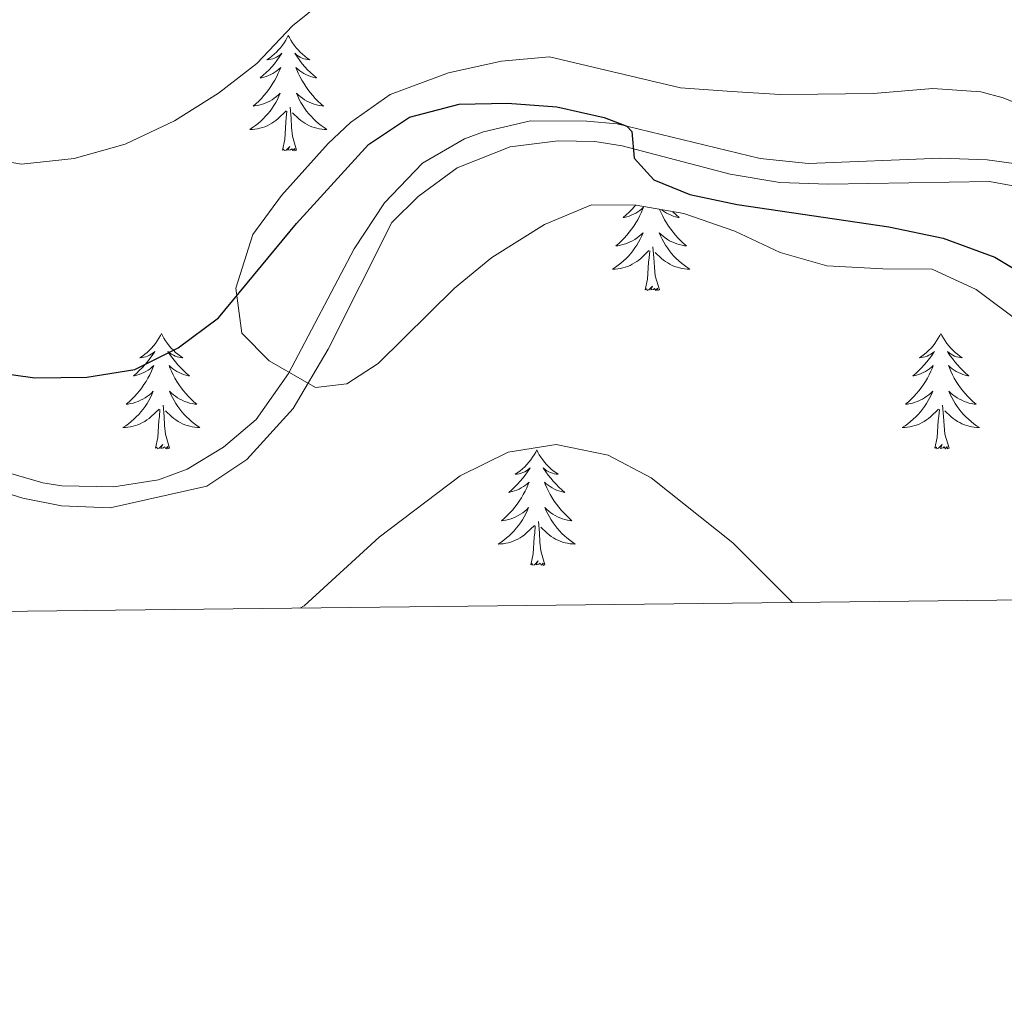
# Model space of a CAD drawing. Units: metres. Extents: x 576235 to 580723, y 705530 to 708550.
# Drawn here: x 579646 to 579747, y 705923 to 706024 of the extents above; entities that cross this region are included whole.
import ezdxf

# ---------------------------------------------------------------- set-up
doc = ezdxf.new("R2010")
doc.units = ezdxf.units.M
doc.header["$MEASUREMENT"] = 0
doc.linetypes.add('DGN Style 3', pattern=[75.960346, 54.25739, -21.702956])
for name, color, linetype, lineweight in [('Carátula', 7, 'Continuous', 0), ('Elementos auxiliares', 7, 'Continuous', 0), ('Entidades rústicas y varios', 7, 'Continuous', 0), ('Relieve y altimetría', 7, 'Continuous', 0), ('Viales y ferrocarril', 7, 'Continuous', 0)]:
    doc.layers.add(name, color=color, linetype=linetype, lineweight=lineweight)

msp = doc.modelspace()

# ---------------------------------------------------------------- linework, layer by layer
at = {"layer": 'Carátula', "color": 7, "linetype": 'Continuous', "lineweight": 0}
msp.add_3dface([(576268.595, 705530.096), (580723.304, 705580.542), (580689.673, 708550.363), (576234.964, 708499.917)], dxfattribs=at)
at = {"layer": 'Elementos auxiliares', "color": 250, "linetype": 'Continuous', "lineweight": 0}
msp.add_3dface([(577137.21, 705934.02), (577111.62, 708247.24), (580534.11, 708286.01), (580560.84, 705972.79)], dxfattribs=at)
at = {"layer": 'Entidades rústicas y varios', "color": 92, "linetype": 'Continuous', "lineweight": 0, "flags": 128}
for points in [[(579673.433, 706021.912), (579673.322, 706021.693), (579673.167, 706021.418), (579672.999, 706021.152), (579672.817, 706020.895), (579672.623, 706020.647), (579672.416, 706020.409), (579672.197, 706020.183), (579671.967, 706019.967), (579671.727, 706019.764), (579671.476, 706019.573), (579671.216, 706019.395), (579671.415, 706019.418), (579671.618, 706019.456), (579671.817, 706019.511), (579672.012, 706019.58), (579672.201, 706019.665), (579672.382, 706019.764), (579672.556, 706019.876), (579672.761, 706020.067), (579672.72, 706020.002), (579672.49, 706019.657), (579672.247, 706019.321), (579671.991, 706018.995), (579671.723, 706018.679), (579671.443, 706018.374), (579671.151, 706018.08), (579670.848, 706017.797), (579670.535, 706017.526), (579670.659, 706017.549), (579670.905, 706017.607), (579671.147, 706017.68), (579671.383, 706017.768), (579671.614, 706017.871), (579671.837, 706017.989), (579672.053, 706018.12), (579672.26, 706018.265), (579672.457, 706018.422), (579672.644, 706018.592), (579672.556, 706018.37), (579672.4, 706018.009), (579672.229, 706017.655), (579672.044, 706017.308), (579671.844, 706016.968), (579671.632, 706016.637), (579671.405, 706016.315), (579671.166, 706016.003), (579670.915, 706015.7), (579670.651, 706015.408), (579670.376, 706015.127), (579670.089, 706014.857), (579669.792, 706014.599), (579669.988, 706014.624), (579670.255, 706014.671), (579670.518, 706014.734), (579670.777, 706014.813), (579671.032, 706014.907), (579671.28, 706015.015), (579671.521, 706015.138), (579671.755, 706015.276), (579671.98, 706015.426), (579672.196, 706015.59), (579672.402, 706015.766), (579672.597, 706015.954), (579672.456, 706015.627), (579672.301, 706015.306), (579672.132, 706014.992), (579671.949, 706014.687), (579671.752, 706014.39), (579671.542, 706014.102), (579671.319, 706013.824), (579671.084, 706013.556), (579670.838, 706013.298), (579670.58, 706013.053), (579670.311, 706012.819), (579670.032, 706012.597), (579669.743, 706012.388), (579669.453, 706012.197), (579669.718, 706012.206), (579669.981, 706012.231), (579670.243, 706012.272), (579670.502, 706012.329), (579670.757, 706012.401), (579671.007, 706012.488), (579671.251, 706012.591), (579671.489, 706012.707), (579671.719, 706012.838), (579671.941, 706012.983), (579672.154, 706013.141), (579672.357, 706013.311), (579673.205, 706014.11)], [(579673.433, 706021.912), (579673.544, 706021.693), (579673.699, 706021.418), (579673.867, 706021.152), (579674.049, 706020.895), (579674.243, 706020.647), (579674.45, 706020.409), (579674.669, 706020.183), (579674.899, 706019.967), (579675.139, 706019.764), (579675.39, 706019.573), (579675.65, 706019.395), (579675.451, 706019.418), (579675.248, 706019.456), (579675.049, 706019.511), (579674.854, 706019.58), (579674.665, 706019.665), (579674.484, 706019.764), (579674.31, 706019.876), (579674.105, 706020.067), (579674.146, 706020.002), (579674.376, 706019.657), (579674.619, 706019.321), (579674.875, 706018.995), (579675.143, 706018.679), (579675.423, 706018.374), (579675.715, 706018.08), (579676.018, 706017.797), (579676.331, 706017.526), (579676.207, 706017.549), (579675.961, 706017.607), (579675.719, 706017.68), (579675.483, 706017.768), (579675.252, 706017.871), (579675.029, 706017.989), (579674.813, 706018.12), (579674.606, 706018.265), (579674.409, 706018.422), (579674.222, 706018.592), (579674.31, 706018.37), (579674.466, 706018.009), (579674.637, 706017.655), (579674.822, 706017.308), (579675.022, 706016.968), (579675.234, 706016.637), (579675.461, 706016.315), (579675.7, 706016.003), (579675.951, 706015.7), (579676.215, 706015.408), (579676.49, 706015.127), (579676.777, 706014.857), (579677.074, 706014.599), (579676.878, 706014.624), (579676.611, 706014.671), (579676.348, 706014.734), (579676.089, 706014.813), (579675.834, 706014.907), (579675.586, 706015.015), (579675.345, 706015.138), (579675.111, 706015.276), (579674.886, 706015.426), (579674.67, 706015.59), (579674.464, 706015.766), (579674.269, 706015.954), (579674.41, 706015.627), (579674.565, 706015.306), (579674.734, 706014.992), (579674.917, 706014.687), (579675.114, 706014.39), (579675.324, 706014.102), (579675.547, 706013.824), (579675.782, 706013.556), (579676.028, 706013.298), (579676.286, 706013.053), (579676.555, 706012.819), (579676.834, 706012.597), (579677.123, 706012.388), (579677.413, 706012.197), (579677.148, 706012.206), (579676.885, 706012.231), (579676.623, 706012.272), (579676.364, 706012.329), (579676.109, 706012.401), (579675.859, 706012.488), (579675.615, 706012.591), (579675.377, 706012.707), (579675.147, 706012.838), (579674.925, 706012.983), (579674.712, 706013.141), (579674.509, 706013.311), (579673.851, 706013.931)], [(579672.814, 706010.061), (579673.059, 706011.179), (579673.172, 706012.921), (579673.22, 706013.354), (579673.283, 706014.077)], [(579674.284, 706010.061), (579673.855, 706011.501), (579673.764, 706012.405), (579673.718, 706013.354), (579673.616, 706014.518)], [(579674.284, 706010.061), (579674.11, 706009.993), (579674.091, 706010.232), (579673.901, 706010.01), (579673.78, 706010.213), (579673.659, 706010.105), (579673.389, 706010.051), (579673.585, 706010.444), (579673.2, 706010.064), (579673.012, 706010.01), (579672.971, 706010.172), (579672.814, 706010.061)], [(579709.294, 706004.365), (579709.198, 706004.252), (579708.918, 706003.947), (579708.626, 706003.653), (579708.323, 706003.37), (579708.01, 706003.099), (579708.134, 706003.122), (579708.38, 706003.18), (579708.622, 706003.253), (579708.858, 706003.341), (579709.089, 706003.444), (579709.312, 706003.562), (579709.528, 706003.693), (579709.735, 706003.838), (579709.932, 706003.995), (579710.119, 706004.165), (579710.031, 706003.943), (579709.875, 706003.582), (579709.704, 706003.228), (579709.519, 706002.881), (579709.319, 706002.541), (579709.107, 706002.21), (579708.88, 706001.888), (579708.641, 706001.576), (579708.39, 706001.273), (579708.126, 706000.981), (579707.851, 706000.7), (579707.564, 706000.43), (579707.267, 706000.172), (579707.463, 706000.197), (579707.73, 706000.244), (579707.993, 706000.307), (579708.252, 706000.386), (579708.507, 706000.48), (579708.755, 706000.588), (579708.996, 706000.711), (579709.23, 706000.849), (579709.455, 706000.999), (579709.671, 706001.163), (579709.877, 706001.339), (579710.072, 706001.527), (579709.931, 706001.2), (579709.776, 706000.879), (579709.607, 706000.565), (579709.424, 706000.26), (579709.227, 705999.963), (579709.017, 705999.675), (579708.794, 705999.397), (579708.559, 705999.129), (579708.313, 705998.871), (579708.055, 705998.626), (579707.786, 705998.392), (579707.507, 705998.17), (579707.218, 705997.961), (579706.928, 705997.77), (579707.193, 705997.779), (579707.456, 705997.804), (579707.718, 705997.845), (579707.977, 705997.902), (579708.232, 705997.974), (579708.482, 705998.061), (579708.726, 705998.164), (579708.964, 705998.28), (579709.194, 705998.411), (579709.416, 705998.556), (579709.629, 705998.714), (579709.832, 705998.884), (579710.68, 705999.683)], [(579711.785, 706003.944), (579711.785, 706003.943), (579711.941, 706003.582), (579712.112, 706003.228), (579712.297, 706002.881), (579712.497, 706002.541), (579712.709, 706002.21), (579712.936, 706001.888), (579713.175, 706001.576), (579713.426, 706001.273), (579713.69, 706000.981), (579713.965, 706000.7), (579714.252, 706000.43), (579714.549, 706000.172), (579714.353, 706000.197), (579714.086, 706000.244), (579713.823, 706000.307), (579713.564, 706000.386), (579713.309, 706000.48), (579713.061, 706000.588), (579712.82, 706000.711), (579712.586, 706000.849), (579712.361, 706000.999), (579712.145, 706001.163), (579711.939, 706001.339), (579711.744, 706001.527), (579711.885, 706001.2), (579712.04, 706000.879), (579712.209, 706000.565), (579712.392, 706000.26), (579712.589, 705999.963), (579712.799, 705999.675), (579713.022, 705999.397), (579713.257, 705999.129), (579713.503, 705998.871), (579713.761, 705998.626), (579714.03, 705998.392), (579714.309, 705998.17), (579714.598, 705997.961), (579714.888, 705997.77), (579714.623, 705997.779), (579714.36, 705997.804), (579714.098, 705997.845), (579713.839, 705997.902), (579713.584, 705997.974), (579713.334, 705998.061), (579713.09, 705998.164), (579712.852, 705998.28), (579712.622, 705998.411), (579712.4, 705998.556), (579712.187, 705998.714), (579711.984, 705998.884), (579711.326, 705999.504)], [(579713.135, 706003.708), (579713.19, 706003.653), (579713.493, 706003.37), (579713.806, 706003.099), (579713.682, 706003.122), (579713.436, 706003.18), (579713.194, 706003.253), (579712.958, 706003.341), (579712.727, 706003.444), (579712.504, 706003.562), (579712.288, 706003.693), (579712.081, 706003.838), (579711.994, 706003.907)], [(579710.289, 705995.634), (579710.534, 705996.752), (579710.647, 705998.494), (579710.695, 705998.927), (579710.758, 705999.65)], [(579711.759, 705995.634), (579711.33, 705997.074), (579711.239, 705997.978), (579711.193, 705998.927), (579711.091, 706000.091)], [(579711.759, 705995.634), (579711.585, 705995.566), (579711.566, 705995.805), (579711.376, 705995.583), (579711.255, 705995.786), (579711.134, 705995.678), (579710.864, 705995.624), (579711.06, 705996.017), (579710.675, 705995.637), (579710.487, 705995.583), (579710.446, 705995.745), (579710.289, 705995.634)], [(579660.325, 705991.125), (579660.214, 705990.906), (579660.059, 705990.631), (579659.891, 705990.365), (579659.709, 705990.108), (579659.515, 705989.86), (579659.308, 705989.622), (579659.089, 705989.396), (579658.859, 705989.18), (579658.619, 705988.977), (579658.368, 705988.786), (579658.108, 705988.608), (579658.307, 705988.631), (579658.51, 705988.669), (579658.709, 705988.724), (579658.904, 705988.793), (579659.093, 705988.878), (579659.274, 705988.977), (579659.448, 705989.089), (579659.653, 705989.28), (579659.612, 705989.215), (579659.382, 705988.87), (579659.139, 705988.534), (579658.883, 705988.208), (579658.615, 705987.892), (579658.335, 705987.587), (579658.043, 705987.293), (579657.74, 705987.01), (579657.427, 705986.739), (579657.551, 705986.762), (579657.797, 705986.82), (579658.039, 705986.893), (579658.275, 705986.981), (579658.506, 705987.084), (579658.729, 705987.202), (579658.945, 705987.333), (579659.152, 705987.478), (579659.349, 705987.635), (579659.536, 705987.805), (579659.448, 705987.583), (579659.292, 705987.222), (579659.121, 705986.868), (579658.936, 705986.521), (579658.736, 705986.181), (579658.524, 705985.85), (579658.297, 705985.528), (579658.058, 705985.216), (579657.807, 705984.913), (579657.543, 705984.621), (579657.268, 705984.34), (579656.981, 705984.07), (579656.684, 705983.812), (579656.88, 705983.837), (579657.147, 705983.884), (579657.41, 705983.947), (579657.669, 705984.026), (579657.924, 705984.12), (579658.172, 705984.228), (579658.413, 705984.351), (579658.647, 705984.489), (579658.872, 705984.639), (579659.088, 705984.803), (579659.294, 705984.979), (579659.489, 705985.167), (579659.348, 705984.84), (579659.193, 705984.519), (579659.024, 705984.205), (579658.841, 705983.9), (579658.644, 705983.603), (579658.434, 705983.315), (579658.211, 705983.037), (579657.976, 705982.769), (579657.73, 705982.511), (579657.472, 705982.266), (579657.203, 705982.032), (579656.924, 705981.81), (579656.635, 705981.601), (579656.345, 705981.41), (579656.61, 705981.419), (579656.873, 705981.444), (579657.135, 705981.485), (579657.394, 705981.542), (579657.649, 705981.614), (579657.899, 705981.701), (579658.143, 705981.804), (579658.381, 705981.92), (579658.611, 705982.051), (579658.833, 705982.196), (579659.046, 705982.354), (579659.249, 705982.524), (579660.097, 705983.323)], [(579660.325, 705991.125), (579660.436, 705990.906), (579660.591, 705990.631), (579660.759, 705990.365), (579660.941, 705990.108), (579661.135, 705989.86), (579661.342, 705989.622), (579661.561, 705989.396), (579661.791, 705989.18), (579662.031, 705988.977), (579662.282, 705988.786), (579662.542, 705988.608), (579662.343, 705988.631), (579662.14, 705988.669), (579661.941, 705988.724), (579661.746, 705988.793), (579661.557, 705988.878), (579661.376, 705988.977), (579661.202, 705989.089), (579660.997, 705989.28), (579661.038, 705989.215), (579661.268, 705988.87), (579661.511, 705988.534), (579661.767, 705988.208), (579662.035, 705987.892), (579662.315, 705987.587), (579662.607, 705987.293), (579662.91, 705987.01), (579663.223, 705986.739), (579663.099, 705986.762), (579662.853, 705986.82), (579662.611, 705986.893), (579662.375, 705986.981), (579662.144, 705987.084), (579661.921, 705987.202), (579661.705, 705987.333), (579661.498, 705987.478), (579661.301, 705987.635), (579661.114, 705987.805), (579661.202, 705987.583), (579661.358, 705987.222), (579661.529, 705986.868), (579661.714, 705986.521), (579661.914, 705986.181), (579662.126, 705985.85), (579662.353, 705985.528), (579662.592, 705985.216), (579662.843, 705984.913), (579663.107, 705984.621), (579663.382, 705984.34), (579663.669, 705984.07), (579663.966, 705983.812), (579663.77, 705983.837), (579663.503, 705983.884), (579663.24, 705983.947), (579662.981, 705984.026), (579662.726, 705984.12), (579662.478, 705984.228), (579662.237, 705984.351), (579662.003, 705984.489), (579661.778, 705984.639), (579661.562, 705984.803), (579661.356, 705984.979), (579661.161, 705985.167), (579661.302, 705984.84), (579661.457, 705984.519), (579661.626, 705984.205), (579661.809, 705983.9), (579662.006, 705983.603), (579662.216, 705983.315), (579662.439, 705983.037), (579662.674, 705982.769), (579662.92, 705982.511), (579663.178, 705982.266), (579663.447, 705982.032), (579663.726, 705981.81), (579664.015, 705981.601), (579664.305, 705981.41), (579664.04, 705981.419), (579663.777, 705981.444), (579663.515, 705981.485), (579663.256, 705981.542), (579663.001, 705981.614), (579662.751, 705981.701), (579662.507, 705981.804), (579662.269, 705981.92), (579662.039, 705982.051), (579661.817, 705982.196), (579661.604, 705982.354), (579661.401, 705982.524), (579660.743, 705983.144)], [(579740.83, 705991.125), (579740.719, 705990.906), (579740.564, 705990.631), (579740.396, 705990.365), (579740.214, 705990.108), (579740.02, 705989.86), (579739.813, 705989.622), (579739.594, 705989.396), (579739.364, 705989.18), (579739.124, 705988.977), (579738.873, 705988.786), (579738.613, 705988.608), (579738.812, 705988.631), (579739.015, 705988.669), (579739.214, 705988.724), (579739.409, 705988.793), (579739.598, 705988.878), (579739.779, 705988.977), (579739.953, 705989.089), (579740.158, 705989.28), (579740.117, 705989.215), (579739.887, 705988.87), (579739.644, 705988.534), (579739.388, 705988.208), (579739.12, 705987.892), (579738.84, 705987.587), (579738.548, 705987.293), (579738.245, 705987.01), (579737.932, 705986.739), (579738.056, 705986.762), (579738.302, 705986.82), (579738.544, 705986.893), (579738.78, 705986.981), (579739.011, 705987.084), (579739.234, 705987.202), (579739.45, 705987.333), (579739.657, 705987.478), (579739.854, 705987.635), (579740.041, 705987.805), (579739.953, 705987.583), (579739.797, 705987.222), (579739.626, 705986.868), (579739.441, 705986.521), (579739.241, 705986.181), (579739.029, 705985.85), (579738.802, 705985.528), (579738.563, 705985.216), (579738.312, 705984.913), (579738.048, 705984.621), (579737.773, 705984.34), (579737.486, 705984.07), (579737.189, 705983.812), (579737.385, 705983.837), (579737.652, 705983.884), (579737.915, 705983.947), (579738.174, 705984.026), (579738.429, 705984.12), (579738.677, 705984.228), (579738.918, 705984.351), (579739.152, 705984.489), (579739.377, 705984.639), (579739.593, 705984.803), (579739.799, 705984.979), (579739.994, 705985.167), (579739.853, 705984.84), (579739.698, 705984.519), (579739.529, 705984.205), (579739.346, 705983.9), (579739.149, 705983.603), (579738.939, 705983.315), (579738.716, 705983.037), (579738.481, 705982.769), (579738.235, 705982.511), (579737.977, 705982.266), (579737.708, 705982.032), (579737.429, 705981.81), (579737.14, 705981.601), (579736.85, 705981.41), (579737.115, 705981.419), (579737.378, 705981.444), (579737.64, 705981.485), (579737.899, 705981.542), (579738.154, 705981.614), (579738.404, 705981.701), (579738.648, 705981.804), (579738.886, 705981.92), (579739.116, 705982.051), (579739.338, 705982.196), (579739.551, 705982.354), (579739.754, 705982.524), (579740.602, 705983.323)], [(579740.83, 705991.125), (579740.941, 705990.906), (579741.096, 705990.631), (579741.264, 705990.365), (579741.446, 705990.108), (579741.64, 705989.86), (579741.847, 705989.622), (579742.066, 705989.396), (579742.296, 705989.18), (579742.536, 705988.977), (579742.787, 705988.786), (579743.047, 705988.608), (579742.848, 705988.631), (579742.645, 705988.669), (579742.446, 705988.724), (579742.251, 705988.793), (579742.062, 705988.878), (579741.881, 705988.977), (579741.707, 705989.089), (579741.502, 705989.28), (579741.543, 705989.215), (579741.773, 705988.87), (579742.016, 705988.534), (579742.272, 705988.208), (579742.54, 705987.892), (579742.82, 705987.587), (579743.112, 705987.293), (579743.415, 705987.01), (579743.728, 705986.739), (579743.604, 705986.762), (579743.358, 705986.82), (579743.116, 705986.893), (579742.88, 705986.981), (579742.649, 705987.084), (579742.426, 705987.202), (579742.21, 705987.333), (579742.003, 705987.478), (579741.806, 705987.635), (579741.619, 705987.805), (579741.707, 705987.583), (579741.863, 705987.222), (579742.034, 705986.868), (579742.219, 705986.521), (579742.419, 705986.181), (579742.631, 705985.85), (579742.858, 705985.528), (579743.097, 705985.216), (579743.348, 705984.913), (579743.612, 705984.621), (579743.887, 705984.34), (579744.174, 705984.07), (579744.471, 705983.812), (579744.275, 705983.837), (579744.008, 705983.884), (579743.745, 705983.947), (579743.486, 705984.026), (579743.231, 705984.12), (579742.983, 705984.228), (579742.742, 705984.351), (579742.508, 705984.489), (579742.283, 705984.639), (579742.067, 705984.803), (579741.861, 705984.979), (579741.666, 705985.167), (579741.807, 705984.84), (579741.962, 705984.519), (579742.131, 705984.205), (579742.314, 705983.9), (579742.511, 705983.603), (579742.721, 705983.315), (579742.944, 705983.037), (579743.179, 705982.769), (579743.425, 705982.511), (579743.683, 705982.266), (579743.952, 705982.032), (579744.231, 705981.81), (579744.52, 705981.601), (579744.81, 705981.41), (579744.545, 705981.419), (579744.282, 705981.444), (579744.02, 705981.485), (579743.761, 705981.542), (579743.506, 705981.614), (579743.256, 705981.701), (579743.012, 705981.804), (579742.774, 705981.92), (579742.544, 705982.051), (579742.322, 705982.196), (579742.109, 705982.354), (579741.906, 705982.524), (579741.248, 705983.144)], [(579661.176, 705979.274), (579660.747, 705980.714), (579660.656, 705981.618), (579660.61, 705982.567), (579660.508, 705983.731)], [(579741.681, 705979.274), (579741.252, 705980.714), (579741.161, 705981.618), (579741.115, 705982.567), (579741.013, 705983.731)], [(579659.706, 705979.274), (579659.951, 705980.392), (579660.064, 705982.134), (579660.112, 705982.567), (579660.175, 705983.29)], [(579740.211, 705979.274), (579740.456, 705980.392), (579740.569, 705982.134), (579740.617, 705982.567), (579740.68, 705983.29)], [(579661.176, 705979.274), (579661.002, 705979.206), (579660.983, 705979.445), (579660.793, 705979.223), (579660.672, 705979.426), (579660.551, 705979.318), (579660.281, 705979.264), (579660.477, 705979.657), (579660.092, 705979.277), (579659.904, 705979.223), (579659.863, 705979.385), (579659.706, 705979.274)], [(579741.681, 705979.274), (579741.507, 705979.206), (579741.488, 705979.445), (579741.298, 705979.223), (579741.177, 705979.426), (579741.056, 705979.318), (579740.786, 705979.264), (579740.982, 705979.657), (579740.597, 705979.277), (579740.409, 705979.223), (579740.368, 705979.385), (579740.211, 705979.274)], [(579699.091, 705979.1), (579698.98, 705978.881), (579698.825, 705978.606), (579698.657, 705978.34), (579698.475, 705978.083), (579698.281, 705977.835), (579698.074, 705977.597), (579697.855, 705977.371), (579697.625, 705977.155), (579697.385, 705976.952), (579697.134, 705976.761), (579696.874, 705976.583), (579697.073, 705976.606), (579697.276, 705976.644), (579697.475, 705976.699), (579697.67, 705976.768), (579697.859, 705976.853), (579698.04, 705976.952), (579698.214, 705977.064), (579698.419, 705977.255), (579698.378, 705977.19), (579698.148, 705976.845), (579697.905, 705976.509), (579697.649, 705976.183), (579697.381, 705975.867), (579697.101, 705975.562), (579696.809, 705975.268), (579696.506, 705974.985), (579696.193, 705974.714), (579696.317, 705974.737), (579696.563, 705974.795), (579696.805, 705974.868), (579697.041, 705974.956), (579697.272, 705975.059), (579697.495, 705975.177), (579697.711, 705975.308), (579697.918, 705975.453), (579698.115, 705975.61), (579698.302, 705975.78), (579698.214, 705975.558), (579698.058, 705975.197), (579697.887, 705974.843), (579697.702, 705974.496), (579697.502, 705974.156), (579697.29, 705973.825), (579697.063, 705973.503), (579696.824, 705973.191), (579696.573, 705972.888), (579696.309, 705972.596), (579696.034, 705972.315), (579695.747, 705972.045), (579695.45, 705971.787), (579695.646, 705971.812), (579695.913, 705971.859), (579696.176, 705971.922), (579696.435, 705972.001), (579696.69, 705972.095), (579696.938, 705972.203), (579697.179, 705972.326), (579697.413, 705972.464), (579697.638, 705972.614), (579697.854, 705972.778), (579698.06, 705972.954), (579698.255, 705973.142), (579698.114, 705972.815), (579697.959, 705972.494), (579697.79, 705972.18), (579697.607, 705971.875), (579697.41, 705971.578), (579697.2, 705971.29), (579696.977, 705971.012), (579696.742, 705970.744), (579696.496, 705970.486), (579696.238, 705970.241), (579695.969, 705970.007), (579695.69, 705969.785), (579695.401, 705969.576), (579695.111, 705969.385), (579695.376, 705969.394), (579695.639, 705969.419), (579695.901, 705969.46), (579696.16, 705969.517), (579696.415, 705969.589), (579696.665, 705969.676), (579696.909, 705969.779), (579697.147, 705969.895), (579697.377, 705970.026), (579697.599, 705970.171), (579697.812, 705970.329), (579698.015, 705970.499), (579698.863, 705971.298)], [(579699.091, 705979.1), (579699.202, 705978.881), (579699.357, 705978.606), (579699.525, 705978.34), (579699.707, 705978.083), (579699.901, 705977.835), (579700.108, 705977.597), (579700.327, 705977.371), (579700.557, 705977.155), (579700.797, 705976.952), (579701.048, 705976.761), (579701.308, 705976.583), (579701.109, 705976.606), (579700.906, 705976.644), (579700.707, 705976.699), (579700.512, 705976.768), (579700.323, 705976.853), (579700.142, 705976.952), (579699.968, 705977.064), (579699.763, 705977.255), (579699.804, 705977.19), (579700.034, 705976.845), (579700.277, 705976.509), (579700.533, 705976.183), (579700.801, 705975.867), (579701.081, 705975.562), (579701.373, 705975.268), (579701.676, 705974.985), (579701.989, 705974.714), (579701.865, 705974.737), (579701.619, 705974.795), (579701.377, 705974.868), (579701.141, 705974.956), (579700.91, 705975.059), (579700.687, 705975.177), (579700.471, 705975.308), (579700.264, 705975.453), (579700.067, 705975.61), (579699.88, 705975.78), (579699.968, 705975.558), (579700.124, 705975.197), (579700.295, 705974.843), (579700.48, 705974.496), (579700.68, 705974.156), (579700.892, 705973.825), (579701.119, 705973.503), (579701.358, 705973.191), (579701.609, 705972.888), (579701.873, 705972.596), (579702.148, 705972.315), (579702.435, 705972.045), (579702.732, 705971.787), (579702.536, 705971.812), (579702.269, 705971.859), (579702.006, 705971.922), (579701.747, 705972.001), (579701.492, 705972.095), (579701.244, 705972.203), (579701.003, 705972.326), (579700.769, 705972.464), (579700.544, 705972.614), (579700.328, 705972.778), (579700.122, 705972.954), (579699.927, 705973.142), (579700.068, 705972.815), (579700.223, 705972.494), (579700.392, 705972.18), (579700.575, 705971.875), (579700.772, 705971.578), (579700.982, 705971.29), (579701.205, 705971.012), (579701.44, 705970.744), (579701.686, 705970.486), (579701.944, 705970.241), (579702.213, 705970.007), (579702.492, 705969.785), (579702.781, 705969.576), (579703.071, 705969.385), (579702.806, 705969.394), (579702.543, 705969.419), (579702.281, 705969.46), (579702.022, 705969.517), (579701.767, 705969.589), (579701.517, 705969.676), (579701.273, 705969.779), (579701.035, 705969.895), (579700.805, 705970.026), (579700.583, 705970.171), (579700.37, 705970.329), (579700.167, 705970.499), (579699.509, 705971.119)], [(579698.472, 705967.249), (579698.717, 705968.367), (579698.83, 705970.109), (579698.878, 705970.542), (579698.941, 705971.265)], [(579699.942, 705967.249), (579699.513, 705968.689), (579699.422, 705969.593), (579699.376, 705970.542), (579699.274, 705971.706)], [(579699.942, 705967.249), (579699.768, 705967.181), (579699.749, 705967.42), (579699.559, 705967.198), (579699.438, 705967.401), (579699.317, 705967.293), (579699.047, 705967.239), (579699.243, 705967.632), (579698.858, 705967.252), (579698.67, 705967.198), (579698.629, 705967.36), (579698.472, 705967.249)]]:
    msp.add_lwpolyline(points, dxfattribs=at)
at = {"layer": 'Entidades rústicas y varios', "color": 92, "linetype": 'Continuous', "lineweight": 0, "ltscale": 0.5}
msp.add_polyline3d([(579751.937, 706013.558, 503.976), (579747.257, 706015.479, 503.976), (579744.972, 706016.076, 503.976), (579739.998, 706016.442, 503.976), (579733.848, 706015.927, 503.976), (579728.125, 706015.85, 503.976), (579724.237, 706015.798, 504.313), (579719.258, 706016.134, 504.654), (579713.952, 706016.5, 504.485), (579700.421, 706019.69, 504.482), (579695.454, 706019.239, 504.472), (579689.965, 706018.037, 504.651), (579683.947, 706015.796, 504.651), (579679.85, 706012.932, 505.054), (579677.534, 706010.741, 505.326), (579672.745, 706005.384, 505.832), (579669.783, 706001.36, 505.663), (579668.013, 705995.815, 505.663), (579668.615, 705991.178, 505.663), (579671.463, 705988.3, 505.495), (579676.252, 705985.556, 505.326), (579679.488, 705985.923, 505.326), (579682.7, 705988.019, 505.326), (579690.589, 705995.794, 505.157), (579694.437, 705998.977, 505.007), (579699.897, 706002.4, 504.988), (579704.731, 706004.41, 504.82), (579709.376, 706004.364, 504.651), (579714.298, 706003.505, 504.487), (579719.566, 706001.693, 504.313), (579724.24, 705999.487, 504.145), (579729.052, 705998.131, 503.852), (579734.848, 705997.794, 503.469), (579739.926, 705997.754, 503.469), (579744.469, 705995.671, 503.301), (579763.477, 705981.436, 503.132)], dxfattribs=at)
at = {"layer": 'Relieve y altimetría', "color": 30, "linetype": 'Continuous', "lineweight": 0, "flags": 128}
for points, elevation in [([(579640.923, 706009.486), (579645.858, 706008.613), (579651.315, 706009.199), (579656.567, 706010.687), (579661.661, 706013.103), (579666.22, 706015.965), (579670.184, 706019.011), (579673.847, 706022.89), (579678.621, 706026.744), (579683.064, 706030.073), (579687.564, 706032.677), (579692.518, 706034.459), (579697.417, 706035.463), (579707.932, 706035.606), (579712.889, 706036.22), (579718.787, 706038.573), (579723.07, 706041.151), (579726.849, 706044.77), (579740.001, 706060.869), (579743.94, 706064.074), (579749.001, 706066.078)], 495), ([(579674.607, 705962.754), (579675.064, 705963.014), (579682.809, 705970.105), (579691.186, 705976.412), (579696.131, 705978.856), (579701.082, 705979.67), (579706.477, 705978.553), (579710.901, 705976.213), (579719.36, 705969.509), (579725.484, 705963.379), (579725.52, 705963.33)], 505)]:
    msp.add_lwpolyline(points, dxfattribs=dict(at, elevation=elevation))
at = {"layer": 'Relieve y altimetría', "color": 30, "linetype": 'Continuous', "lineweight": 30, "elevation": 500, "flags": 128}
msp.add_lwpolyline([(579637.675, 705987.878), (579647.262, 705986.559), (579652.626, 705986.631), (579657.564, 705987.407), (579662.061, 705989.652), (579666.224, 705992.733), (579674.261, 706002.494), (579681.725, 706010.637), (579685.945, 706013.459), (579691.07, 706014.8), (579696.068, 706014.929), (579701.159, 706014.529), (579706.046, 706013.443), (579708.392, 706012.537), (579708.897, 706011.99), (579709.155, 706009.229), (579711.176, 706006.988), (579714.902, 706005.49), (579719.801, 706004.457), (579735.47, 706002.155), (579741.066, 706000.975), (579746.402, 705999), (579750.695, 705996.443)], dxfattribs=at)
at = {"layer": 'Viales y ferrocarril', "color": 250, "linetype": 'DGN Style 3', "lineweight": 0}
msp.add_polyline3d([(579638.096, 705978.579, 502.953), (579648.081, 705975.715, 502.85), (579650.051, 705975.39, 502.825), (579655.399, 705975.3, 502.74), (579660.034, 705976.011, 502.487), (579662.989, 705977.131, 502.487), (579666.739, 705979.395, 502.319), (579670.103, 705982.249, 502.234), (579673.442, 705986.993, 502.065), (579680.236, 705999.884, 501.306), (579683.358, 706004.625, 500.968), (579687.3, 706008.728, 500.884), (579691.634, 706011.227, 500.775), (579693.575, 706011.945, 500.715), (579698.447, 706013.095, 500.425), (579704.254, 706013.061, 500.209), (579707.39, 706012.779, 500.04), (579722.183, 706009.197, 499.45), (579727.156, 706008.679, 499.528), (579740.815, 706009.232, 499.787), (579745.624, 706009.08, 499.787), (579748.383, 706008.685, 499.872)], dxfattribs=at)
at = {"layer": 'Viales y ferrocarril', "color": 250, "linetype": 'Continuous', "lineweight": 0}
msp.add_polyline3d([(579633.166, 705978.163, 503.213), (579645.998, 705974.114, 503.036), (579650.007, 705973.337, 502.909), (579655.016, 705973.137, 502.727), (579665.004, 705975.361, 502.575), (579669.157, 705978.114, 502.38), (579673.916, 705983.366, 502.069), (579677.559, 705989.518, 501.9), (579684.135, 706002.582, 501.111), (579686.853, 706005.265, 500.857), (579690.86, 706008.229, 500.641), (579696.344, 706010.415, 500.435), (579701.307, 706011.016, 500.354), (579705.086, 706010.965, 500.267), (579707.9, 706010.517, 500.098), (579719.065, 706007.588, 499.76), (579724.207, 706006.739, 499.592), (579729.203, 706006.535, 499.591), (579745.863, 706006.814, 499.592), (579748.679, 706006.312, 499.592)], dxfattribs=at)

doc.saveas('drawing.dxf')
